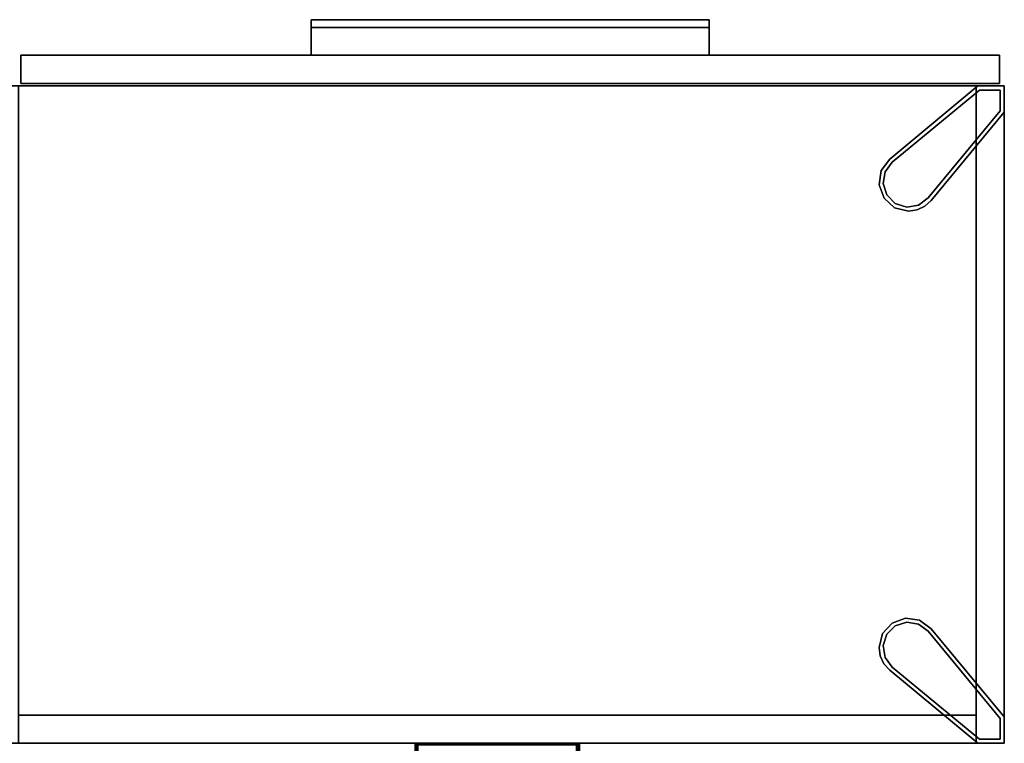
# Model space of a CAD drawing. Units: inches. Extents: x -45 to 103, y 0 to 174.
# Drawn here: x 5 to 29, y 84 to 102 of the extents above; entities that cross this region are included whole.
import ezdxf

# ---------------------------------------------------------------- set-up
doc = ezdxf.new("R2010")
doc.units = ezdxf.units.IN
doc.header["$MEASUREMENT"] = 0
for name, color, linetype in [('A-FURN-ATTRIBUTE-T', 7, 'Continuous'), ('TK2WSURF_SUP', 3, 'Continuous'), ('TK3FM_STOR', 5, 'Continuous'), ('TK3FM_STOR_BACK', 7, 'Continuous'), ('TK3FM_STOR_FRONT', 5, 'Continuous'), ('TK3FM_STOR_HANDLE', 4, 'Continuous'), ('TK3FM_STOR_LEG', 4, 'Continuous'), ('TK3FM_SUPP', 7, 'Continuous')]:
    doc.layers.add(name, color=color, linetype=linetype)

# ---------------------------------------------------------------- blocks, each defined once
blk = doc.blocks.new('3_UTCE511636FRO')
at = {"layer": 'TK3FM_STOR'}
for points, invisible_edges in [([(0, 0, 51), (0, 0, 50), (-36, 0, 51)], 2), ([(0, 0, 50), (-36, 0, 50), (-36, 0, 51)], 12), ([(-36, 0, 50), (0, 0, 50), (-36, -16, 50)], 2), ([(0, 0, 50), (0, -16, 50), (-36, -16, 50)], 12), ([(-36, -16, 51), (0, -16, 51), (-36, 0, 51)], 2), ([(0, -16, 51), (0, 0, 51), (-36, 0, 51)], 12), ([(-35.312, 0, 50), (-36, 0, 50), (-35.312, -16, 50)], 2), ([(-36, 0, 50), (-36, -16, 50), (-35.312, -16, 50)], 12), ([(-36, 0, 6), (-35.312, 0, 6), (-36, -16, 6)], 2), ([(-35.312, 0, 6), (-35.312, -16, 6), (-36, -16, 6)], 12), ([(-36, 0, 50), (-35.312, 0, 50), (-36, 0, 6)], 2), ([(-35.312, 0, 50), (-35.312, 0, 6), (-36, 0, 6)], 12), ([(-35.312, -16, 35), (-35.312, -16, 36), (-35.312, 0, 35)], 2), ([(-35.312, -16, 36), (-35.312, 0, 36), (-35.312, 0, 35)], 12), ([(-35.312, 0, 35), (-35.312, 0, 36), (-12, 0, 35)], 2), ([(-35.312, 0, 36), (-12, 0, 36), (-12, 0, 35)], 12), ([(-35.312, -16, 36), (-12, -16, 36), (-35.312, 0, 36)], 2), ([(-12, -16, 36), (-12, 0, 36), (-35.312, 0, 36)], 12), ([(-35.312, 0, 35), (-12, 0, 35), (-35.312, -16, 35)], 2), ([(-12, 0, 35), (-12, -16, 35), (-35.312, -16, 35)], 12), ([(-35.312, -16, 6), (-35.312, -16, 7), (-35.312, 0, 6)], 2), ([(-35.312, -16, 7), (-35.312, 0, 7), (-35.312, 0, 6)], 12), ([(-35.312, 0, 6), (-35.312, 0, 7), (-0.688, 0, 6)], 2), ([(-35.312, 0, 7), (-0.688, 0, 7), (-0.688, 0, 6)], 12), ([(-35.312, -16, 7), (-0.688, -16, 7), (-35.312, 0, 7)], 2), ([(-0.688, -16, 7), (-0.688, 0, 7), (-35.312, 0, 7)], 12), ([(-35.312, 0, 6), (-0.688, 0, 6), (-35.312, -16, 6)], 2), ([(-0.688, 0, 6), (-0.688, -16, 6), (-35.312, -16, 6)], 12), ([(-35.312, -16, 50), (-35.312, -16, 6), (-35.312, 0, 50)], 2), ([(-35.312, -16, 6), (-35.312, 0, 6), (-35.312, 0, 50)], 12), ([(-36, -16, 51), (-36, -16, 50), (0, -16, 51)], 2), ([(-36, -16, 50), (0, -16, 50), (0, -16, 51)], 12), ([(-36, -16, 50), (-36, -16, 6), (-35.312, -16, 50)], 2), ([(-36, -16, 6), (-35.312, -16, 6), (-35.312, -16, 50)], 12), ([(-12, -16, 35), (-12, -16, 36), (-35.312, -16, 35)], 2), ([(-12, -16, 36), (-35.312, -16, 36), (-35.312, -16, 35)], 12), ([(-0.688, -16, 6), (-0.688, -16, 7), (-35.312, -16, 6)], 2), ([(-0.688, -16, 7), (-35.312, -16, 7), (-35.312, -16, 6)], 12)]:
    blk.add_3dface(points, dxfattribs=dict(at, invisible_edges=invisible_edges))
at = {"layer": 'TK3FM_STOR_BACK'}
for points, invisible_edges in [([(-35.312, -0.688, 7), (-35.312, -0.688, 35), (-35.312, 0, 7)], 2), ([(-35.312, -0.688, 35), (-35.312, 0, 35), (-35.312, 0, 7)], 12), ([(-35.312, -0.688, 35), (-12, -0.688, 35), (-35.312, 0, 35)], 2), ([(-12, -0.688, 35), (-12, 0, 35), (-35.312, 0, 35)], 12), ([(-12, -0.688, 7), (-35.312, -0.688, 7), (-12, 0, 7)], 2), ([(-35.312, -0.688, 7), (-35.312, 0, 7), (-12, 0, 7)], 12), ([(-35.312, 0, 7), (-35.312, 0, 35), (-12, 0, 7)], 2), ([(-35.312, 0, 35), (-12, 0, 35), (-12, 0, 7)], 12), ([(-35.312, -0.688, 35), (-35.312, -0.688, 7), (-12, -0.688, 35)], 2), ([(-35.312, -0.688, 7), (-12, -0.688, 7), (-12, -0.688, 35)], 12)]:
    blk.add_3dface(points, dxfattribs=dict(at, invisible_edges=invisible_edges))
at = {"layer": 'TK3FM_STOR_FRONT'}
for points, invisible_edges in [([(-35.88, -16.747, 6.12), (-35.88, -16.747, 20.88), (-35.88, -16.059, 6.12)], 2), ([(-35.88, -16.747, 20.88), (-35.88, -16.059, 20.88), (-35.88, -16.059, 6.12)], 12), ([(-35.88, -16.747, 20.88), (-12.06, -16.747, 20.88), (-35.88, -16.059, 20.88)], 2), ([(-12.06, -16.747, 20.88), (-12.06, -16.059, 20.88), (-35.88, -16.059, 20.88)], 12), ([(-12.06, -16.747, 6.12), (-35.88, -16.747, 6.12), (-12.06, -16.059, 6.12)], 2), ([(-35.88, -16.747, 6.12), (-35.88, -16.059, 6.12), (-12.06, -16.059, 6.12)], 12), ([(-35.88, -16.059, 6.12), (-35.88, -16.059, 20.88), (-12.06, -16.059, 6.12)], 2), ([(-35.88, -16.059, 20.88), (-12.06, -16.059, 20.88), (-12.06, -16.059, 6.12)], 12), ([(-35.88, -16.747, 21), (-35.88, -16.747, 35.88), (-35.88, -16.059, 21)], 2), ([(-35.88, -16.747, 35.88), (-35.88, -16.059, 35.88), (-35.88, -16.059, 21)], 12), ([(-35.88, -16.747, 35.88), (-12.06, -16.747, 35.88), (-35.88, -16.059, 35.88)], 2), ([(-12.06, -16.747, 35.88), (-12.06, -16.059, 35.88), (-35.88, -16.059, 35.88)], 12), ([(-12.06, -16.747, 21), (-35.88, -16.747, 21), (-12.06, -16.059, 21)], 2), ([(-35.88, -16.747, 21), (-35.88, -16.059, 21), (-12.06, -16.059, 21)], 12), ([(-35.88, -16.059, 21), (-35.88, -16.059, 35.88), (-12.06, -16.059, 21)], 2), ([(-35.88, -16.059, 35.88), (-12.06, -16.059, 35.88), (-12.06, -16.059, 21)], 12), ([(-12.06, -16.747, 20.88), (-12.06, -16.747, 6.12), (-12.06, -16.059, 20.88)], 2), ([(-12.06, -16.747, 6.12), (-12.06, -16.059, 6.12), (-12.06, -16.059, 20.88)], 12), ([(-12.06, -16.747, 35.88), (-12.06, -16.747, 21), (-12.06, -16.059, 35.88)], 2), ([(-12.06, -16.747, 21), (-12.06, -16.059, 21), (-12.06, -16.059, 35.88)], 12), ([(-35.88, -16.747, 20.88), (-35.88, -16.747, 6.12), (-12.06, -16.747, 20.88)], 2), ([(-35.88, -16.747, 6.12), (-12.06, -16.747, 6.12), (-12.06, -16.747, 20.88)], 12), ([(-35.88, -16.747, 35.88), (-35.88, -16.747, 21), (-12.06, -16.747, 35.88)], 2), ([(-35.88, -16.747, 21), (-12.06, -16.747, 21), (-12.06, -16.747, 35.88)], 12)]:
    blk.add_3dface(points, dxfattribs=dict(at, invisible_edges=invisible_edges))
at = {"layer": 'TK3FM_STOR_HANDLE'}
for points, invisible_edges in [([(-28.813, -16.747, 20.447), (-28.813, -16.747, 20.88), (-19.127, -16.747, 20.447)], 2), ([(-28.813, -16.747, 20.88), (-19.127, -16.747, 20.88), (-19.127, -16.747, 20.447)], 12), ([(-28.813, -16.747, 20.88), (-28.813, -17.613, 20.38), (-19.127, -16.747, 20.88)], 2), ([(-28.813, -17.613, 20.38), (-19.127, -17.613, 20.38), (-19.127, -16.747, 20.88)], 12), ([(-28.813, -17.425, 20.055), (-28.813, -16.747, 20.447), (-19.127, -17.425, 20.055)], 2), ([(-28.813, -16.747, 20.447), (-19.127, -16.747, 20.447), (-19.127, -17.425, 20.055)], 12), ([(-28.813, -16.747, 20.88), (-28.813, -16.747, 20.447), (-28.813, -17.613, 20.38)], 2), ([(-28.813, -16.747, 20.447), (-28.813, -17.425, 20.055), (-28.813, -17.613, 20.38)], 12), ([(-28.813, -16.747, 35.447), (-28.813, -16.747, 35.88), (-19.127, -16.747, 35.447)], 2), ([(-28.813, -16.747, 35.88), (-19.127, -16.747, 35.88), (-19.127, -16.747, 35.447)], 12), ([(-28.813, -16.747, 35.88), (-28.813, -17.613, 35.38), (-19.127, -16.747, 35.88)], 2), ([(-28.813, -17.613, 35.38), (-19.127, -17.613, 35.38), (-19.127, -16.747, 35.88)], 12), ([(-28.813, -17.425, 35.055), (-28.813, -16.747, 35.447), (-19.127, -17.425, 35.055)], 2), ([(-28.813, -16.747, 35.447), (-19.127, -16.747, 35.447), (-19.127, -17.425, 35.055)], 12), ([(-28.813, -16.747, 35.88), (-28.813, -16.747, 35.447), (-28.813, -17.613, 35.38)], 2), ([(-28.813, -16.747, 35.447), (-28.813, -17.425, 35.055), (-28.813, -17.613, 35.38)], 12), ([(-19.127, -16.747, 20.88), (-19.127, -17.613, 20.38), (-19.127, -16.747, 20.447)], 2), ([(-19.127, -17.613, 20.38), (-19.127, -17.425, 20.055), (-19.127, -16.747, 20.447)], 12), ([(-19.127, -16.747, 35.88), (-19.127, -17.613, 35.38), (-19.127, -16.747, 35.447)], 2), ([(-19.127, -17.613, 35.38), (-19.127, -17.425, 35.055), (-19.127, -16.747, 35.447)], 12), ([(-28.813, -17.613, 20.38), (-28.813, -17.425, 20.055), (-19.127, -17.613, 20.38)], 2), ([(-28.813, -17.425, 20.055), (-19.127, -17.425, 20.055), (-19.127, -17.613, 20.38)], 12), ([(-28.813, -17.613, 35.38), (-28.813, -17.425, 35.055), (-19.127, -17.613, 35.38)], 2), ([(-28.813, -17.425, 35.055), (-19.127, -17.425, 35.055), (-19.127, -17.613, 35.38)], 12)]:
    blk.add_3dface(points, dxfattribs=dict(at, invisible_edges=invisible_edges))
at = {"layer": 'TK3FM_STOR_LEG'}
for points, invisible_edges in [([(-35.358, 0, 0.8), (-36, 0, 0.8), (-35.358, 0, 6)], 2), ([(-36, 0, 0.8), (-36, 0, 6), (-35.358, 0, 6)], 12), ([(-36, 0, 6), (-36, -0.642, 6), (-35.358, 0, 6)], 2), ([(-36, -0.642, 0.8), (-36, 0, 0.8), (-35.9, -0.1, 0.8)], 14), ([(-36, 0, 0.8), (-35.358, 0, 0.8), (-35.9, -0.1, 0.8)], 14), ([(-35.358, 0, 6), (-36, -0.642, 6), (-33.21, -1.78, 6)], 3), ([(-35.9, -0.606, 0.8), (-36, -0.642, 0.8), (-35.9, -0.1, 0.8)], 3), ([(-35.9, -0.1, 0.8), (-35.358, 0, 0.8), (-35.394, -0.1, 0.8)], 3), ([(-35.394, -0.1), (-35.9, -0.1), (-35.394, -0.1, 0.8)], 2), ([(-35.9, -0.1), (-35.9, -0.1, 0.8), (-35.394, -0.1, 0.8)], 12), ([(-35.9, -0.1), (-35.9, -0.606), (-35.9, -0.1, 0.8)], 2), ([(-35.9, -0.606), (-35.9, -0.606, 0.8), (-35.9, -0.1, 0.8)], 12), ([(-35.9, -0.1), (-35.394, -0.1), (-35.9, -0.606)], 2), ([(-35.394, -0.1), (-33.274, -1.857), (-35.9, -0.606)], 14), ([(-33.21, -1.78, 0.8), (-35.394, -0.1, 0.8), (-35.358, 0, 0.8)], 3), ([(-35.394, -0.1, 0.8), (-33.21, -1.78, 0.8), (-33.274, -1.857, 0.8)], 3), ([(-33.274, -1.857), (-35.394, -0.1), (-33.274, -1.857, 0.8)], 2), ([(-35.394, -0.1), (-35.394, -0.1, 0.8), (-33.274, -1.857, 0.8)], 12), ([(-33.21, -1.78, 0.8), (-35.358, 0, 0.8), (-33.21, -1.78, 6)], 2), ([(-35.358, 0, 0.8), (-35.358, 0, 6), (-33.21, -1.78, 6)], 12), ([(-35.9, -0.606, 0.8), (-34.22, -2.79, 0.8), (-36, -0.642, 0.8)], 13), ([(-36, -0.642, 0.8), (-34.22, -2.79, 0.8), (-36, -0.642, 6)], 2), ([(-34.22, -2.79, 0.8), (-34.22, -2.79, 6), (-36, -0.642, 6)], 12), ([(-34.22, -2.79, 6), (-33.21, -1.78, 6), (-36, -0.642, 6)], 3), ([(-35.9, -0.606, 0.8), (-34.143, -2.726, 0.8), (-34.22, -2.79, 0.8)], 14), ([(-35.9, -0.606), (-34.143, -2.726), (-35.9, -0.606, 0.8)], 2), ([(-34.143, -2.726), (-34.143, -2.726, 0.8), (-35.9, -0.606, 0.8)], 12), ([(-34.143, -2.726), (-35.9, -0.606), (-33.274, -1.857)], 14), ([(-33.07, -1.936, 6), (-33.21, -1.78, 6), (-34.22, -2.79, 6)], 14), ([(-33.1, -2.09), (-34.143, -2.726), (-33.274, -1.857)], 3), ([(-33.21, -1.78, 0.8), (-33.07, -1.936, 0.8), (-33.274, -1.857, 0.8)], 14), ([(-33.274, -1.857, 0.8), (-33.07, -1.936, 0.8), (-33.1, -2.09, 0.8)], 3), ([(-32.981, -2.125, 6), (-33.07, -1.936, 6), (-34.22, -2.79, 6)], 14), ([(-32.95, -2.332, 6), (-32.981, -2.125, 6), (-34.22, -2.79, 6)], 14), ([(-33.1, -2.09), (-33.052, -2.377), (-34.143, -2.726)], 14), ([(-32.981, -2.125, 0.8), (-33.1, -2.09, 0.8), (-33.07, -1.936, 0.8)], 3), ([(-33.1, -2.09, 0.8), (-32.981, -2.125, 0.8), (-33.052, -2.377, 0.8)], 3), ([(-32.981, -2.125, 0.8), (-32.95, -2.332, 0.8), (-33.052, -2.377, 0.8)], 14), ([(-33.035, -2.67, 6), (-32.95, -2.332, 6), (-34.22, -2.79, 6)], 14), ([(-33.052, -2.377), (-33.141, -2.654), (-34.143, -2.726)], 14), ([(-33.052, -2.377, 0.8), (-33.035, -2.67, 0.8), (-33.141, -2.654, 0.8)], 3), ([(-32.95, -2.332, 0.8), (-33.035, -2.67, 0.8), (-33.052, -2.377, 0.8)], 14), ([(-33.268, -2.928, 6), (-33.035, -2.67, 6), (-34.22, -2.79, 6)], 14), ([(-33.91, -2.9, 0.8), (-34.22, -2.79, 0.8), (-34.143, -2.726, 0.8)], 3), ([(-33.939, -2.996, 6), (-33.268, -2.928, 6), (-34.22, -2.79, 6)], 3), ([(-33.939, -2.996, 0.8), (-34.22, -2.79, 0.8), (-33.91, -2.9, 0.8)], 14), ([(-33.141, -2.654), (-33.346, -2.859), (-34.143, -2.726)], 14), ([(-33.91, -2.9), (-34.143, -2.726), (-33.346, -2.859)], 14), ([(-33.623, -2.948), (-33.91, -2.9), (-33.346, -2.859)], 2), ([(-33.346, -2.859, 0.8), (-33.595, -3.046, 0.8), (-33.623, -2.948, 0.8)], 3), ([(-33.268, -2.928, 0.8), (-33.595, -3.046, 0.8), (-33.346, -2.859, 0.8)], 14), ([(-33.141, -2.654, 0.8), (-33.268, -2.928, 0.8), (-33.346, -2.859, 0.8)], 3), ([(-33.268, -2.928, 0.8), (-33.141, -2.654, 0.8), (-33.035, -2.67, 0.8)], 3), ([(-33.623, -2.948, 0.8), (-33.939, -2.996, 0.8), (-33.91, -2.9, 0.8)], 3), ([(-33.939, -2.996, 6), (-33.595, -3.046, 6), (-33.268, -2.928, 6)], 12), ([(-33.939, -2.996, 0.8), (-33.623, -2.948, 0.8), (-33.595, -3.046, 0.8)], 3), ([(-34.064, -13.07, 6), (-34.22, -13.21, 6), (-33.21, -14.22, 6)], 14), ([(-34.22, -13.21, 0.8), (-34.064, -13.07, 0.8), (-34.143, -13.274, 0.8)], 14), ([(-34.143, -13.274, 0.8), (-34.064, -13.07, 0.8), (-33.91, -13.1, 0.8)], 3), ([(-33.91, -13.1), (-33.274, -14.143), (-34.143, -13.274)], 3), ([(-33.875, -12.981, 6), (-34.064, -13.07, 6), (-33.21, -14.22, 6)], 14), ([(-33.875, -12.981, 0.8), (-33.91, -13.1, 0.8), (-34.064, -13.07, 0.8)], 3), ([(-33.91, -13.1, 0.8), (-33.875, -12.981, 0.8), (-33.623, -13.052, 0.8)], 3), ([(-33.91, -13.1), (-33.623, -13.052), (-33.274, -14.143)], 14), ([(-33.667, -12.95, 6), (-33.875, -12.981, 6), (-33.21, -14.22, 6)], 14), ([(-33.875, -12.981, 0.8), (-33.667, -12.95, 0.8), (-33.623, -13.052, 0.8)], 14), ([(-33.33, -13.035, 6), (-33.667, -12.95, 6), (-33.21, -14.22, 6)], 14), ([(-33.667, -12.95, 0.8), (-33.33, -13.035, 0.8), (-33.623, -13.052, 0.8)], 14), ([(-33.623, -13.052, 0.8), (-33.33, -13.035, 0.8), (-33.346, -13.141, 0.8)], 3), ([(-33.623, -13.052), (-33.346, -13.141), (-33.274, -14.143)], 14), ([(-33.072, -13.268, 0.8), (-33.346, -13.141, 0.8), (-33.33, -13.035, 0.8)], 3), ([(-33.346, -13.141, 0.8), (-33.072, -13.268, 0.8), (-33.141, -13.346, 0.8)], 3), ([(-33.346, -13.141), (-33.141, -13.346), (-33.274, -14.143)], 14), ([(-33.072, -13.268, 6), (-33.33, -13.035, 6), (-33.21, -14.22, 6)], 14), ([(-34.22, -13.21, 0.8), (-36, -15.358, 0.8), (-34.22, -13.21, 6)], 2), ([(-36, -15.358, 0.8), (-36, -15.358, 6), (-34.22, -13.21, 6)], 12), ([(-36, -15.358, 6), (-35.358, -16, 6), (-34.22, -13.21, 6)], 3), ([(-34.22, -13.21, 0.8), (-35.9, -15.394, 0.8), (-36, -15.358, 0.8)], 3), ([(-35.9, -15.394, 0.8), (-34.22, -13.21, 0.8), (-34.143, -13.274, 0.8)], 3), ([(-34.143, -13.274), (-35.9, -15.394), (-34.143, -13.274, 0.8)], 2), ([(-35.9, -15.394), (-35.9, -15.394, 0.8), (-34.143, -13.274, 0.8)], 12), ([(-35.9, -15.394), (-34.143, -13.274), (-35.394, -15.9)], 14), ([(-33.274, -14.143), (-35.394, -15.9), (-34.143, -13.274)], 14), ([(-33.21, -14.22, 6), (-34.22, -13.21, 6), (-35.358, -16, 6)], 3), ([(-33.1, -13.91), (-33.274, -14.143), (-33.141, -13.346)], 14), ([(-33.004, -13.939, 6), (-33.072, -13.268, 6), (-33.21, -14.22, 6)], 3), ([(-33.072, -13.268, 0.8), (-32.954, -13.595, 0.8), (-33.141, -13.346, 0.8)], 14), ([(-33.141, -13.346, 0.8), (-32.954, -13.595, 0.8), (-33.052, -13.623, 0.8)], 3), ([(-33.052, -13.623), (-33.1, -13.91), (-33.141, -13.346)], 2), ([(-33.004, -13.939, 6), (-32.954, -13.595, 6), (-33.072, -13.268, 6)], 12), ([(-33.052, -13.623, 0.8), (-33.004, -13.939, 0.8), (-33.1, -13.91, 0.8)], 3), ([(-33.004, -13.939, 0.8), (-33.052, -13.623, 0.8), (-32.954, -13.595, 0.8)], 3), ([(-33.1, -13.91, 0.8), (-33.21, -14.22, 0.8), (-33.274, -14.143, 0.8)], 3), ([(-33.004, -13.939, 0.8), (-33.21, -14.22, 0.8), (-33.1, -13.91, 0.8)], 14), ([(-35.394, -15.9, 0.8), (-33.274, -14.143, 0.8), (-33.21, -14.22, 0.8)], 14), ([(-35.394, -15.9), (-33.274, -14.143), (-35.394, -15.9, 0.8)], 2), ([(-33.274, -14.143), (-33.274, -14.143, 0.8), (-35.394, -15.9, 0.8)], 12), ([(-35.394, -15.9, 0.8), (-33.21, -14.22, 0.8), (-35.358, -16, 0.8)], 13), ([(-35.358, -16, 0.8), (-33.21, -14.22, 0.8), (-35.358, -16, 6)], 2), ([(-33.21, -14.22, 0.8), (-33.21, -14.22, 6), (-35.358, -16, 6)], 12), ([(-36, -16, 6), (-35.358, -16, 6), (-36, -15.358, 6)], 2), ([(-36, -16, 0.8), (-36, -15.358, 0.8), (-35.9, -15.9, 0.8)], 14), ([(-35.9, -15.9, 0.8), (-36, -15.358, 0.8), (-35.9, -15.394, 0.8)], 3), ([(-35.9, -15.394), (-35.9, -15.9), (-35.9, -15.394, 0.8)], 2), ([(-35.9, -15.9), (-35.9, -15.9, 0.8), (-35.9, -15.394, 0.8)], 12), ([(-35.9, -15.9), (-35.9, -15.394), (-35.394, -15.9)], 2), ([(-35.358, -16, 0.8), (-36, -16, 0.8), (-35.9, -15.9, 0.8)], 14), ([(-36, -16, 0.8), (-35.358, -16, 0.8), (-36, -16, 6)], 2), ([(-35.358, -16, 0.8), (-35.358, -16, 6), (-36, -16, 6)], 12), ([(-35.394, -15.9, 0.8), (-35.358, -16, 0.8), (-35.9, -15.9, 0.8)], 3), ([(-35.9, -15.9), (-35.394, -15.9), (-35.9, -15.9, 0.8)], 2), ([(-35.394, -15.9), (-35.394, -15.9, 0.8), (-35.9, -15.9, 0.8)], 12)]:
    blk.add_3dface(points, dxfattribs=dict(at, invisible_edges=invisible_edges))
for points in [[(-33.274, -1.857), (-33.1, -2.09, 0.8), (-33.1, -2.09)], [(-33.274, -1.857), (-33.274, -1.857, 0.8), (-33.1, -2.09, 0.8)], [(-33.21, -1.78, 0.8), (-33.21, -1.78, 6), (-33.07, -1.936, 0.8)], [(-33.21, -1.78, 6), (-33.07, -1.936, 6), (-33.07, -1.936, 0.8)], [(-33.1, -2.09, 0.8), (-33.052, -2.377, 0.8), (-33.1, -2.09)], [(-33.1, -2.09), (-33.052, -2.377, 0.8), (-33.052, -2.377)], [(-32.981, -2.125, 0.8), (-33.07, -1.936, 0.8), (-32.981, -2.125, 6)], [(-33.07, -1.936, 6), (-32.981, -2.125, 6), (-33.07, -1.936, 0.8)], [(-32.95, -2.332, 6), (-32.95, -2.332, 0.8), (-32.981, -2.125, 6)], [(-32.95, -2.332, 0.8), (-32.981, -2.125, 0.8), (-32.981, -2.125, 6)], [(-33.141, -2.654), (-33.052, -2.377), (-33.141, -2.654, 0.8)], [(-33.141, -2.654, 0.8), (-33.052, -2.377), (-33.052, -2.377, 0.8)], [(-32.95, -2.332, 0.8), (-32.95, -2.332, 6), (-33.035, -2.67, 0.8)], [(-32.95, -2.332, 6), (-33.035, -2.67, 6), (-33.035, -2.67, 0.8)], [(-34.22, -2.79, 0.8), (-33.939, -2.996, 0.8), (-34.22, -2.79, 6)], [(-34.22, -2.79, 6), (-33.939, -2.996, 0.8), (-33.939, -2.996, 6)], [(-34.143, -2.726), (-33.91, -2.9), (-34.143, -2.726, 0.8)], [(-34.143, -2.726, 0.8), (-33.91, -2.9), (-33.91, -2.9, 0.8)], [(-33.346, -2.859), (-33.623, -2.948, 0.8), (-33.623, -2.948)], [(-33.346, -2.859, 0.8), (-33.623, -2.948, 0.8), (-33.346, -2.859)], [(-33.141, -2.654), (-33.141, -2.654, 0.8), (-33.346, -2.859)], [(-33.141, -2.654, 0.8), (-33.346, -2.859, 0.8), (-33.346, -2.859)], [(-33.035, -2.67, 6), (-33.268, -2.928, 6), (-33.035, -2.67, 0.8)], [(-33.035, -2.67, 0.8), (-33.268, -2.928, 6), (-33.268, -2.928, 0.8)], [(-33.595, -3.046, 6), (-33.939, -2.996, 6), (-33.595, -3.046, 0.8)], [(-33.595, -3.046, 0.8), (-33.939, -2.996, 6), (-33.939, -2.996, 0.8)], [(-33.623, -2.948, 0.8), (-33.91, -2.9, 0.8), (-33.623, -2.948)], [(-33.623, -2.948), (-33.91, -2.9, 0.8), (-33.91, -2.9)], [(-33.268, -2.928, 0.8), (-33.595, -3.046, 6), (-33.595, -3.046, 0.8)], [(-33.595, -3.046, 6), (-33.268, -2.928, 0.8), (-33.268, -2.928, 6)], [(-34.22, -13.21, 0.8), (-34.22, -13.21, 6), (-34.064, -13.07, 0.8)], [(-34.22, -13.21, 6), (-34.064, -13.07, 6), (-34.064, -13.07, 0.8)], [(-34.143, -13.274), (-33.91, -13.1, 0.8), (-33.91, -13.1)], [(-34.143, -13.274), (-34.143, -13.274, 0.8), (-33.91, -13.1, 0.8)], [(-33.875, -12.981, 0.8), (-34.064, -13.07, 0.8), (-33.875, -12.981, 6)], [(-34.064, -13.07, 6), (-33.875, -12.981, 6), (-34.064, -13.07, 0.8)], [(-33.91, -13.1, 0.8), (-33.623, -13.052, 0.8), (-33.91, -13.1)], [(-33.91, -13.1), (-33.623, -13.052, 0.8), (-33.623, -13.052)], [(-33.667, -12.95, 6), (-33.667, -12.95, 0.8), (-33.875, -12.981, 6)], [(-33.667, -12.95, 0.8), (-33.875, -12.981, 0.8), (-33.875, -12.981, 6)], [(-33.667, -12.95, 0.8), (-33.667, -12.95, 6), (-33.33, -13.035, 0.8)], [(-33.667, -12.95, 6), (-33.33, -13.035, 6), (-33.33, -13.035, 0.8)], [(-33.346, -13.141), (-33.623, -13.052), (-33.346, -13.141, 0.8)], [(-33.346, -13.141, 0.8), (-33.623, -13.052), (-33.623, -13.052, 0.8)], [(-33.346, -13.141), (-33.346, -13.141, 0.8), (-33.141, -13.346)], [(-33.346, -13.141, 0.8), (-33.141, -13.346, 0.8), (-33.141, -13.346)], [(-33.33, -13.035, 6), (-33.072, -13.268, 6), (-33.33, -13.035, 0.8)], [(-33.33, -13.035, 0.8), (-33.072, -13.268, 6), (-33.072, -13.268, 0.8)], [(-33.141, -13.346), (-33.052, -13.623, 0.8), (-33.052, -13.623)], [(-33.141, -13.346, 0.8), (-33.052, -13.623, 0.8), (-33.141, -13.346)], [(-33.072, -13.268, 0.8), (-32.954, -13.595, 6), (-32.954, -13.595, 0.8)], [(-32.954, -13.595, 6), (-33.072, -13.268, 0.8), (-33.072, -13.268, 6)], [(-33.052, -13.623, 0.8), (-33.1, -13.91, 0.8), (-33.052, -13.623)], [(-33.052, -13.623), (-33.1, -13.91, 0.8), (-33.1, -13.91)], [(-32.954, -13.595, 6), (-33.004, -13.939, 6), (-32.954, -13.595, 0.8)], [(-32.954, -13.595, 0.8), (-33.004, -13.939, 6), (-33.004, -13.939, 0.8)], [(-33.274, -14.143), (-33.1, -13.91), (-33.274, -14.143, 0.8)], [(-33.274, -14.143, 0.8), (-33.1, -13.91), (-33.1, -13.91, 0.8)], [(-33.21, -14.22, 0.8), (-33.004, -13.939, 0.8), (-33.21, -14.22, 6)], [(-33.21, -14.22, 6), (-33.004, -13.939, 0.8), (-33.004, -13.939, 6)]]:
    blk.add_3dface(points, dxfattribs=at)
at = {"layer": 'A-FURN-ATTRIBUTE-T'}
blk.add_attdef('CAPTG', (0, 1), '', height=2.5, dxfattribs=at)
at = {"layer": 'A-FURN-ATTRIBUTE-T', "flags": 1}
for tag in ['CAPPN', 'CAPMG', 'CAPMC', 'CAPQT', 'CAPDH', 'CAPGC']:
    blk.add_attdef(tag, (0, 0), '', height=0.001, dxfattribs=at)
blk = doc.blocks.new('3_UWBTBB')
at = {"layer": 'TK3FM_SUPP'}
for points, invisible_edges in [([(2.428, 2.018, 35.567), (2.428, 1.982, 35.567), (-2.428, 2.018, 35.567)], 2), ([(2.428, 1.982, 35.567), (-2.428, 1.982, 35.567), (-2.428, 2.018, 35.567)], 12), ([(-2.428, 2.018, 35.567), (-2.428, 1.982, 35.933), (-2.428, 2.018, 35.933)], 3), ([(-2.428, 2.018, 35.567), (-2.428, 1.982, 35.567), (-2.428, 1.982, 35.933)], 12), ([(-2.428, 1.982, 35.933), (-2.428, 1.978, 35.949), (-2.428, 2.018, 35.933)], 14), ([(-2.428, 2.018, 35.933), (-2.428, 1.978, 35.949), (-2.428, 2.009, 35.967)], 3), ([(2.428, 2.018, 35.933), (2.428, 2.018, 35.567), (-2.428, 2.018, 35.933)], 2), ([(2.428, 2.018, 35.567), (-2.428, 2.018, 35.567), (-2.428, 2.018, 35.933)], 12), ([(-2.428, 2.009, 35.967), (-2.428, 1.967, 35.96), (-2.428, 1.985, 35.991)], 3), ([(-2.428, 1.967, 35.96), (-2.428, 2.009, 35.967), (-2.428, 1.978, 35.949)], 3), ([(-2.428, 1.967, 35.96), (-2.428, 1.951, 35.964), (-2.428, 1.985, 35.991)], 14), ([(-2.428, 1.985, 35.991), (-2.428, 1.951, 35.964), (-2.428, 1.951, 36)], 3), ([(2.428, 1.982, 35.567), (2.428, 1.982, 35.933), (-2.428, 1.982, 35.567)], 2), ([(2.428, 1.982, 35.933), (-2.428, 1.982, 35.933), (-2.428, 1.982, 35.567)], 12), ([(-2.428, -1.915, 35.964), (-2.428, -1.915, 36), (-2.428, 1.951, 35.964)], 3), ([(-2.428, -1.915, 36), (-2.428, 1.951, 36), (-2.428, 1.951, 35.964)], 14), ([(2.428, 1.951, 35.964), (2.428, -1.915, 35.964), (-2.428, 1.951, 35.964)], 2), ([(2.428, -1.915, 35.964), (-2.428, -1.915, 35.964), (-2.428, 1.951, 35.964)], 12), ([(2.428, -1.915, 36), (2.428, 1.951, 36), (-2.428, -1.915, 36)], 2), ([(2.428, 1.951, 36), (-2.428, 1.951, 36), (-2.428, -1.915, 36)], 12), ([(1.571, 1.985, 30.711), (1.598, 1.951, 30.711), (1.562, 1.951, 30.711)], 3), ([(1.562, 1.951, 35.567), (1.598, 1.951, 35.567), (1.571, 1.985, 35.567)], 3), ([(1.598, -1.915, 30.711), (1.562, -1.915, 30.711), (1.598, 1.951, 30.711)], 3), ([(1.562, -1.915, 30.711), (1.562, 1.951, 30.711), (1.598, 1.951, 30.711)], 14), ([(1.598, 1.951, 35.567), (1.562, 1.951, 35.567), (1.598, -1.915, 35.567)], 3), ([(1.562, 1.951, 35.567), (1.562, -1.915, 35.567), (1.598, -1.915, 35.567)], 14), ([(1.562, 1.951, 30.711), (1.562, -1.915, 30.711), (1.562, 1.951, 35.567)], 2), ([(1.562, -1.915, 30.711), (1.562, -1.915, 35.567), (1.562, 1.951, 35.567)], 12), ([(1.596, 2.009, 30.711), (1.602, 1.967, 30.711), (1.571, 1.985, 30.711)], 3), ([(1.596, 2.009, 35.567), (1.571, 1.985, 35.567), (1.602, 1.967, 35.567)], 14), ([(1.602, 1.967, 30.711), (1.598, 1.951, 30.711), (1.571, 1.985, 30.711)], 14), ([(1.602, 1.967, 35.567), (1.571, 1.985, 35.567), (1.598, 1.951, 35.567)], 3), ([(1.629, 2.018, 30.711), (1.614, 1.978, 30.711), (1.596, 2.009, 30.711)], 3), ([(1.596, 2.009, 35.567), (1.614, 1.978, 35.567), (1.629, 2.018, 35.567)], 3), ([(1.602, 1.967, 30.711), (1.596, 2.009, 30.711), (1.614, 1.978, 30.711)], 3), ([(1.614, 1.978, 35.567), (1.596, 2.009, 35.567), (1.602, 1.967, 35.567)], 3), ([(1.598, -1.915, 30.711), (1.598, 1.951, 30.711), (1.598, -1.915, 35.567)], 2), ([(1.598, 1.951, 30.711), (1.598, 1.951, 35.567), (1.598, -1.915, 35.567)], 12), ([(1.629, 1.982, 30.711), (1.614, 1.978, 30.711), (1.629, 2.018, 30.711)], 14), ([(1.629, 1.982, 35.567), (1.629, 2.018, 35.567), (1.614, 1.978, 35.567)], 3), ([(1.995, 2.018, 30.711), (1.629, 1.982, 30.711), (1.629, 2.018, 30.711)], 3), ([(1.995, 2.018, 30.711), (1.995, 1.982, 30.711), (1.629, 1.982, 30.711)], 12), ([(1.995, 1.982, 35.567), (1.995, 2.018, 35.567), (1.629, 1.982, 35.567)], 2), ([(1.995, 2.018, 35.567), (1.629, 2.018, 35.567), (1.629, 1.982, 35.567)], 14), ([(1.995, 2.018, 30.711), (1.629, 2.018, 30.711), (1.995, 2.018, 35.567)], 2), ([(1.629, 2.018, 30.711), (1.629, 2.018, 35.567), (1.995, 2.018, 35.567)], 12), ([(1.629, 1.982, 30.711), (1.995, 1.982, 30.711), (1.629, 1.982, 35.567)], 2), ([(1.995, 1.982, 30.711), (1.995, 1.982, 35.567), (1.629, 1.982, 35.567)], 12), ([(1.995, 1.982, 30.711), (1.995, 2.018, 30.711), (1.995, 1.982, 35.567)], 2), ([(1.995, 2.018, 30.711), (1.995, 2.018, 35.567), (1.995, 1.982, 35.567)], 12), ([(1.995, 2.018, 30.711), (1.995, 1.982, 30.711), (1.995, 2.018, 35.567)], 2), ([(1.995, 1.982, 30.711), (1.995, 1.982, 35.567), (1.995, 2.018, 35.567)], 12), ([(1.995, 1.982, 30.711), (1.995, 2.018, 30.711), (2.361, 1.982, 30.711)], 2), ([(1.995, 2.018, 30.711), (2.361, 2.018, 30.711), (2.361, 1.982, 30.711)], 14), ([(1.995, 2.018, 35.567), (2.361, 1.982, 35.567), (2.361, 2.018, 35.567)], 3), ([(1.995, 2.018, 35.567), (1.995, 1.982, 35.567), (2.361, 1.982, 35.567)], 12), ([(2.361, 2.018, 30.711), (1.995, 2.018, 30.711), (2.361, 2.018, 35.567)], 2), ([(1.995, 2.018, 30.711), (1.995, 2.018, 35.567), (2.361, 2.018, 35.567)], 12), ([(1.995, 1.982, 30.711), (2.361, 1.982, 30.711), (1.995, 1.982, 35.567)], 2), ([(2.361, 1.982, 30.711), (2.361, 1.982, 35.567), (1.995, 1.982, 35.567)], 12), ([(2.395, 2.009, 30.711), (2.377, 1.978, 30.711), (2.361, 2.018, 30.711)], 3), ([(2.361, 1.982, 30.711), (2.361, 2.018, 30.711), (2.377, 1.978, 30.711)], 3), ([(2.361, 1.982, 35.567), (2.377, 1.978, 35.567), (2.361, 2.018, 35.567)], 14), ([(2.361, 2.018, 35.567), (2.377, 1.978, 35.567), (2.395, 2.009, 35.567)], 3), ([(2.377, 1.978, 30.711), (2.395, 2.009, 30.711), (2.388, 1.967, 30.711)], 3), ([(2.388, 1.967, 35.567), (2.395, 2.009, 35.567), (2.377, 1.978, 35.567)], 3), ([(2.395, 2.009, 30.711), (2.419, 1.985, 30.711), (2.388, 1.967, 30.711)], 14), ([(2.395, 2.009, 35.567), (2.388, 1.967, 35.567), (2.419, 1.985, 35.567)], 3), ([(2.388, 1.967, 30.711), (2.419, 1.985, 30.711), (2.392, 1.951, 30.711)], 3), ([(2.388, 1.967, 35.567), (2.392, 1.951, 35.567), (2.419, 1.985, 35.567)], 14), ([(2.428, 1.951, 30.711), (2.392, 1.951, 30.711), (2.419, 1.985, 30.711)], 3), ([(2.419, 1.985, 35.567), (2.392, 1.951, 35.567), (2.428, 1.951, 35.567)], 3), ([(2.392, 1.951, 30.711), (2.428, 1.951, 30.711), (2.392, -1.915, 30.711)], 3), ([(2.428, 1.951, 30.711), (2.428, -1.915, 30.711), (2.392, -1.915, 30.711)], 14), ([(2.392, -1.915, 35.567), (2.428, -1.915, 35.567), (2.392, 1.951, 35.567)], 3), ([(2.428, -1.915, 35.567), (2.428, 1.951, 35.567), (2.392, 1.951, 35.567)], 14), ([(2.392, 1.951, 30.711), (2.392, -1.915, 30.711), (2.392, 1.951, 35.567)], 2), ([(2.392, -1.915, 30.711), (2.392, -1.915, 35.567), (2.392, 1.951, 35.567)], 12), ([(2.428, 2.009, 35.967), (2.428, 1.978, 35.949), (2.428, 2.018, 35.933)], 3), ([(2.428, 1.982, 35.567), (2.428, 2.018, 35.567), (2.428, 1.982, 35.933)], 2), ([(2.428, 2.018, 35.567), (2.428, 2.018, 35.933), (2.428, 1.982, 35.933)], 14), ([(2.428, 1.982, 35.933), (2.428, 2.018, 35.933), (2.428, 1.978, 35.949)], 3), ([(2.428, 1.978, 35.949), (2.428, 2.009, 35.967), (2.428, 1.967, 35.96)], 3), ([(2.428, 2.009, 35.967), (2.428, 1.985, 35.991), (2.428, 1.967, 35.96)], 14), ([(2.428, 1.951, 36), (2.428, 1.951, 35.964), (2.428, 1.985, 35.991)], 3), ([(2.428, 1.967, 35.96), (2.428, 1.985, 35.991), (2.428, 1.951, 35.964)], 3), ([(2.428, -1.915, 30.711), (2.428, 1.951, 30.711), (2.428, -1.915, 35.567)], 2), ([(2.428, 1.951, 30.711), (2.428, 1.951, 35.567), (2.428, -1.915, 35.567)], 12), ([(2.428, 1.951, 35.964), (2.428, 1.951, 36), (2.428, -1.915, 35.964)], 3), ([(2.428, 1.951, 36), (2.428, -1.915, 36), (2.428, -1.915, 35.964)], 14), ([(-2.428, -1.915, 36), (-2.428, -1.915, 35.964), (-2.428, -1.949, 35.991)], 3), ([(-2.428, -1.915, 35.964), (-2.428, -1.931, 35.96), (-2.428, -1.949, 35.991)], 14), ([(1.562, -1.915, 30.711), (1.598, -1.915, 30.711), (1.571, -1.949, 30.711)], 3), ([(1.562, -1.915, 35.567), (1.571, -1.949, 35.567), (1.598, -1.915, 35.567)], 14), ([(1.598, -1.915, 30.711), (1.602, -1.931, 30.711), (1.571, -1.949, 30.711)], 14), ([(1.598, -1.915, 35.567), (1.571, -1.949, 35.567), (1.602, -1.931, 35.567)], 3), ([(2.392, -1.915, 30.711), (2.419, -1.949, 30.711), (2.388, -1.931, 30.711)], 3), ([(2.392, -1.915, 35.567), (2.388, -1.931, 35.567), (2.419, -1.949, 35.567)], 14), ([(2.428, -1.915, 30.711), (2.419, -1.949, 30.711), (2.392, -1.915, 30.711)], 14), ([(2.428, -1.915, 35.567), (2.392, -1.915, 35.567), (2.419, -1.949, 35.567)], 3), ([(2.428, -1.915, 35.964), (2.428, -1.949, 35.991), (2.428, -1.931, 35.96)], 3), ([(2.428, -1.915, 36), (2.428, -1.949, 35.991), (2.428, -1.915, 35.964)], 14), ([(-2.428, -1.942, 35.949), (-2.428, -1.973, 35.967), (-2.428, -1.931, 35.96)], 3), ([(-2.428, -1.949, 35.991), (-2.428, -1.931, 35.96), (-2.428, -1.973, 35.967)], 3), ([(-2.428, -1.973, 35.967), (-2.428, -1.942, 35.949), (-2.428, -1.982, 35.933)], 3), ([(-2.428, -1.942, 35.949), (-2.428, -1.946, 35.933), (-2.428, -1.982, 35.933)], 14), ([(-2.428, -1.982, 35.567), (-2.428, -1.946, 35.567), (2.428, -1.982, 35.567)], 2), ([(-2.428, -1.946, 35.567), (2.428, -1.946, 35.567), (2.428, -1.982, 35.567)], 12), ([(-2.428, -1.982, 35.567), (-2.428, -1.982, 35.933), (-2.428, -1.946, 35.567)], 2), ([(-2.428, -1.946, 35.933), (-2.428, -1.946, 35.567), (-2.428, -1.982, 35.933)], 14), ([(2.428, -1.946, 35.933), (2.428, -1.946, 35.567), (-2.428, -1.946, 35.933)], 2), ([(2.428, -1.946, 35.567), (-2.428, -1.946, 35.567), (-2.428, -1.946, 35.933)], 12), ([(2.428, -1.982, 35.567), (2.428, -1.982, 35.933), (-2.428, -1.982, 35.567)], 2), ([(2.428, -1.982, 35.933), (-2.428, -1.982, 35.933), (-2.428, -1.982, 35.567)], 12), ([(1.571, -1.949, 30.711), (1.602, -1.931, 30.711), (1.596, -1.973, 30.711)], 3), ([(1.571, -1.949, 35.567), (1.596, -1.973, 35.567), (1.602, -1.931, 35.567)], 14), ([(1.614, -1.942, 30.711), (1.596, -1.973, 30.711), (1.602, -1.931, 30.711)], 3), ([(1.602, -1.931, 35.567), (1.596, -1.973, 35.567), (1.614, -1.942, 35.567)], 3), ([(1.596, -1.973, 30.711), (1.614, -1.942, 30.711), (1.629, -1.982, 30.711)], 3), ([(1.629, -1.982, 35.567), (1.614, -1.942, 35.567), (1.596, -1.973, 35.567)], 3), ([(1.614, -1.942, 30.711), (1.629, -1.946, 30.711), (1.629, -1.982, 30.711)], 14), ([(1.629, -1.946, 35.567), (1.614, -1.942, 35.567), (1.629, -1.982, 35.567)], 14), ([(1.995, -1.982, 30.711), (1.629, -1.982, 30.711), (1.995, -1.946, 30.711)], 2), ([(1.629, -1.946, 30.711), (1.995, -1.946, 30.711), (1.629, -1.982, 30.711)], 14), ([(1.995, -1.982, 35.567), (1.995, -1.946, 35.567), (1.629, -1.982, 35.567)], 2), ([(1.995, -1.946, 35.567), (1.629, -1.946, 35.567), (1.629, -1.982, 35.567)], 14), ([(1.995, -1.946, 30.711), (1.629, -1.946, 30.711), (1.995, -1.946, 35.567)], 2), ([(1.629, -1.946, 30.711), (1.629, -1.946, 35.567), (1.995, -1.946, 35.567)], 12), ([(1.629, -1.982, 30.711), (1.995, -1.982, 30.711), (1.629, -1.982, 35.567)], 2), ([(1.995, -1.982, 30.711), (1.995, -1.982, 35.567), (1.629, -1.982, 35.567)], 12), ([(1.995, -1.946, 35.567), (1.995, -1.982, 35.567), (1.995, -1.946, 30.711)], 2), ([(1.995, -1.982, 35.567), (1.995, -1.982, 30.711), (1.995, -1.946, 30.711)], 12), ([(1.995, -1.982, 35.567), (1.995, -1.946, 35.567), (1.995, -1.982, 30.711)], 2), ([(1.995, -1.946, 35.567), (1.995, -1.946, 30.711), (1.995, -1.982, 30.711)], 12), ([(1.995, -1.982, 30.711), (1.995, -1.946, 30.711), (2.361, -1.982, 30.711)], 2), ([(1.995, -1.946, 30.711), (2.361, -1.946, 30.711), (2.361, -1.982, 30.711)], 14), ([(1.995, -1.982, 35.567), (2.361, -1.982, 35.567), (1.995, -1.946, 35.567)], 2), ([(2.361, -1.946, 35.567), (1.995, -1.946, 35.567), (2.361, -1.982, 35.567)], 14), ([(2.361, -1.946, 30.711), (1.995, -1.946, 30.711), (2.361, -1.946, 35.567)], 2), ([(1.995, -1.946, 30.711), (1.995, -1.946, 35.567), (2.361, -1.946, 35.567)], 12), ([(1.995, -1.982, 30.711), (2.361, -1.982, 30.711), (1.995, -1.982, 35.567)], 2), ([(2.361, -1.982, 30.711), (2.361, -1.982, 35.567), (1.995, -1.982, 35.567)], 12), ([(2.361, -1.946, 30.711), (2.377, -1.942, 30.711), (2.361, -1.982, 30.711)], 14), ([(2.361, -1.982, 30.711), (2.377, -1.942, 30.711), (2.395, -1.973, 30.711)], 3), ([(2.395, -1.973, 35.567), (2.377, -1.942, 35.567), (2.361, -1.982, 35.567)], 3), ([(2.377, -1.942, 35.567), (2.361, -1.946, 35.567), (2.361, -1.982, 35.567)], 14), ([(2.388, -1.931, 30.711), (2.395, -1.973, 30.711), (2.377, -1.942, 30.711)], 3), ([(2.377, -1.942, 35.567), (2.395, -1.973, 35.567), (2.388, -1.931, 35.567)], 3), ([(2.419, -1.949, 30.711), (2.395, -1.973, 30.711), (2.388, -1.931, 30.711)], 14), ([(2.419, -1.949, 35.567), (2.388, -1.931, 35.567), (2.395, -1.973, 35.567)], 3), ([(2.428, -1.949, 35.991), (2.428, -1.973, 35.967), (2.428, -1.931, 35.96)], 14), ([(2.428, -1.931, 35.96), (2.428, -1.973, 35.967), (2.428, -1.942, 35.949)], 3), ([(2.428, -1.946, 35.933), (2.428, -1.942, 35.949), (2.428, -1.982, 35.933)], 14), ([(2.428, -1.982, 35.933), (2.428, -1.942, 35.949), (2.428, -1.973, 35.967)], 3), ([(2.428, -1.982, 35.567), (2.428, -1.946, 35.567), (2.428, -1.982, 35.933)], 2), ([(2.428, -1.946, 35.567), (2.428, -1.946, 35.933), (2.428, -1.982, 35.933)], 14)]:
    blk.add_3dface(points, dxfattribs=dict(at, invisible_edges=invisible_edges))
for points in [[(2.428, 2.018, 35.933), (-2.428, 2.018, 35.933), (2.428, 2.009, 35.967)], [(-2.428, 2.018, 35.933), (-2.428, 2.009, 35.967), (2.428, 2.009, 35.967)], [(2.428, 2.009, 35.967), (-2.428, 2.009, 35.967), (2.428, 1.985, 35.991)], [(-2.428, 2.009, 35.967), (-2.428, 1.985, 35.991), (2.428, 1.985, 35.991)], [(-2.428, 1.951, 36), (2.428, 1.951, 36), (-2.428, 1.985, 35.991)], [(2.428, 1.985, 35.991), (-2.428, 1.985, 35.991), (2.428, 1.951, 36)], [(-2.428, 1.982, 35.933), (2.428, 1.982, 35.933), (-2.428, 1.978, 35.949)], [(2.428, 1.978, 35.949), (-2.428, 1.978, 35.949), (2.428, 1.982, 35.933)], [(2.428, 1.967, 35.96), (-2.428, 1.967, 35.96), (2.428, 1.978, 35.949)], [(-2.428, 1.967, 35.96), (-2.428, 1.978, 35.949), (2.428, 1.978, 35.949)], [(2.428, 1.951, 35.964), (-2.428, 1.951, 35.964), (2.428, 1.967, 35.96)], [(-2.428, 1.951, 35.964), (-2.428, 1.967, 35.96), (2.428, 1.967, 35.96)], [(1.562, 1.951, 30.711), (1.562, 1.951, 35.567), (1.571, 1.985, 30.711)], [(1.562, 1.951, 35.567), (1.571, 1.985, 35.567), (1.571, 1.985, 30.711)], [(1.571, 1.985, 30.711), (1.571, 1.985, 35.567), (1.596, 2.009, 30.711)], [(1.571, 1.985, 35.567), (1.596, 2.009, 35.567), (1.596, 2.009, 30.711)], [(1.629, 2.018, 35.567), (1.629, 2.018, 30.711), (1.596, 2.009, 35.567)], [(1.596, 2.009, 30.711), (1.596, 2.009, 35.567), (1.629, 2.018, 30.711)], [(1.598, 1.951, 35.567), (1.598, 1.951, 30.711), (1.602, 1.967, 35.567)], [(1.602, 1.967, 30.711), (1.602, 1.967, 35.567), (1.598, 1.951, 30.711)], [(1.614, 1.978, 30.711), (1.614, 1.978, 35.567), (1.602, 1.967, 30.711)], [(1.614, 1.978, 35.567), (1.602, 1.967, 35.567), (1.602, 1.967, 30.711)], [(1.629, 1.982, 30.711), (1.629, 1.982, 35.567), (1.614, 1.978, 30.711)], [(1.629, 1.982, 35.567), (1.614, 1.978, 35.567), (1.614, 1.978, 30.711)], [(2.361, 2.018, 30.711), (2.361, 2.018, 35.567), (2.395, 2.009, 30.711)], [(2.361, 2.018, 35.567), (2.395, 2.009, 35.567), (2.395, 2.009, 30.711)], [(2.361, 1.982, 35.567), (2.361, 1.982, 30.711), (2.377, 1.978, 35.567)], [(2.377, 1.978, 30.711), (2.377, 1.978, 35.567), (2.361, 1.982, 30.711)], [(2.388, 1.967, 30.711), (2.388, 1.967, 35.567), (2.377, 1.978, 30.711)], [(2.388, 1.967, 35.567), (2.377, 1.978, 35.567), (2.377, 1.978, 30.711)], [(2.392, 1.951, 30.711), (2.392, 1.951, 35.567), (2.388, 1.967, 30.711)], [(2.392, 1.951, 35.567), (2.388, 1.967, 35.567), (2.388, 1.967, 30.711)], [(2.395, 2.009, 30.711), (2.395, 2.009, 35.567), (2.419, 1.985, 30.711)], [(2.395, 2.009, 35.567), (2.419, 1.985, 35.567), (2.419, 1.985, 30.711)], [(2.428, 1.951, 35.567), (2.428, 1.951, 30.711), (2.419, 1.985, 35.567)], [(2.419, 1.985, 30.711), (2.419, 1.985, 35.567), (2.428, 1.951, 30.711)], [(-2.428, -1.915, 35.964), (2.428, -1.915, 35.964), (-2.428, -1.931, 35.96)], [(2.428, -1.931, 35.96), (-2.428, -1.931, 35.96), (2.428, -1.915, 35.964)], [(2.428, -1.915, 36), (-2.428, -1.915, 36), (2.428, -1.949, 35.991)], [(-2.428, -1.915, 36), (-2.428, -1.949, 35.991), (2.428, -1.949, 35.991)], [(1.562, -1.915, 35.567), (1.562, -1.915, 30.711), (1.571, -1.949, 35.567)], [(1.571, -1.949, 30.711), (1.571, -1.949, 35.567), (1.562, -1.915, 30.711)], [(1.598, -1.915, 30.711), (1.598, -1.915, 35.567), (1.602, -1.931, 30.711)], [(1.598, -1.915, 35.567), (1.602, -1.931, 35.567), (1.602, -1.931, 30.711)], [(2.392, -1.915, 35.567), (2.392, -1.915, 30.711), (2.388, -1.931, 35.567)], [(2.388, -1.931, 30.711), (2.388, -1.931, 35.567), (2.392, -1.915, 30.711)], [(2.428, -1.915, 30.711), (2.428, -1.915, 35.567), (2.419, -1.949, 30.711)], [(2.428, -1.915, 35.567), (2.419, -1.949, 35.567), (2.419, -1.949, 30.711)], [(2.428, -1.942, 35.949), (-2.428, -1.942, 35.949), (2.428, -1.931, 35.96)], [(-2.428, -1.942, 35.949), (-2.428, -1.931, 35.96), (2.428, -1.931, 35.96)], [(2.428, -1.946, 35.933), (-2.428, -1.946, 35.933), (2.428, -1.942, 35.949)], [(-2.428, -1.946, 35.933), (-2.428, -1.942, 35.949), (2.428, -1.942, 35.949)], [(2.428, -1.949, 35.991), (-2.428, -1.949, 35.991), (2.428, -1.973, 35.967)], [(-2.428, -1.949, 35.991), (-2.428, -1.973, 35.967), (2.428, -1.973, 35.967)], [(-2.428, -1.982, 35.933), (2.428, -1.982, 35.933), (-2.428, -1.973, 35.967)], [(2.428, -1.973, 35.967), (-2.428, -1.973, 35.967), (2.428, -1.982, 35.933)], [(1.596, -1.973, 30.711), (1.596, -1.973, 35.567), (1.571, -1.949, 30.711)], [(1.596, -1.973, 35.567), (1.571, -1.949, 35.567), (1.571, -1.949, 30.711)], [(1.629, -1.982, 30.711), (1.629, -1.982, 35.567), (1.596, -1.973, 30.711)], [(1.629, -1.982, 35.567), (1.596, -1.973, 35.567), (1.596, -1.973, 30.711)], [(1.602, -1.931, 30.711), (1.602, -1.931, 35.567), (1.614, -1.942, 30.711)], [(1.602, -1.931, 35.567), (1.614, -1.942, 35.567), (1.614, -1.942, 30.711)], [(1.629, -1.946, 35.567), (1.629, -1.946, 30.711), (1.614, -1.942, 35.567)], [(1.614, -1.942, 30.711), (1.614, -1.942, 35.567), (1.629, -1.946, 30.711)], [(2.361, -1.946, 30.711), (2.361, -1.946, 35.567), (2.377, -1.942, 30.711)], [(2.361, -1.946, 35.567), (2.377, -1.942, 35.567), (2.377, -1.942, 30.711)], [(2.361, -1.982, 35.567), (2.361, -1.982, 30.711), (2.395, -1.973, 35.567)], [(2.395, -1.973, 30.711), (2.395, -1.973, 35.567), (2.361, -1.982, 30.711)], [(2.377, -1.942, 30.711), (2.377, -1.942, 35.567), (2.388, -1.931, 30.711)], [(2.377, -1.942, 35.567), (2.388, -1.931, 35.567), (2.388, -1.931, 30.711)], [(2.419, -1.949, 30.711), (2.419, -1.949, 35.567), (2.395, -1.973, 30.711)], [(2.419, -1.949, 35.567), (2.395, -1.973, 35.567), (2.395, -1.973, 30.711)]]:
    blk.add_3dface(points, dxfattribs=at)
at = {"layer": 'A-FURN-ATTRIBUTE-T'}
blk.add_attdef('CAPTG', (0, 1), '', height=2.5, dxfattribs=at)
at = {"layer": 'A-FURN-ATTRIBUTE-T', "flags": 1}
for tag in ['CAPPN', 'CAPMG', 'CAPMC', 'CAPQT', 'CAPDH', 'CAPGC']:
    blk.add_attdef(tag, (0, 0), '', height=0.001, dxfattribs=at)

msp = doc.modelspace()

# ---------------------------------------------------------------- block references
at = {"layer": 'TK2WSURF_SUP', "rotation": 90}
msp.add_blockref('3_UWBTBB', (16.674, 81.572, -7.961), dxfattribs=at)
at = {"layer": 'TK3FM_STOR', "rotation": 180}
msp.add_blockref('3_UTCE511636FRO', (-7, 84), dxfattribs=at)

doc.saveas('drawing.dxf')
